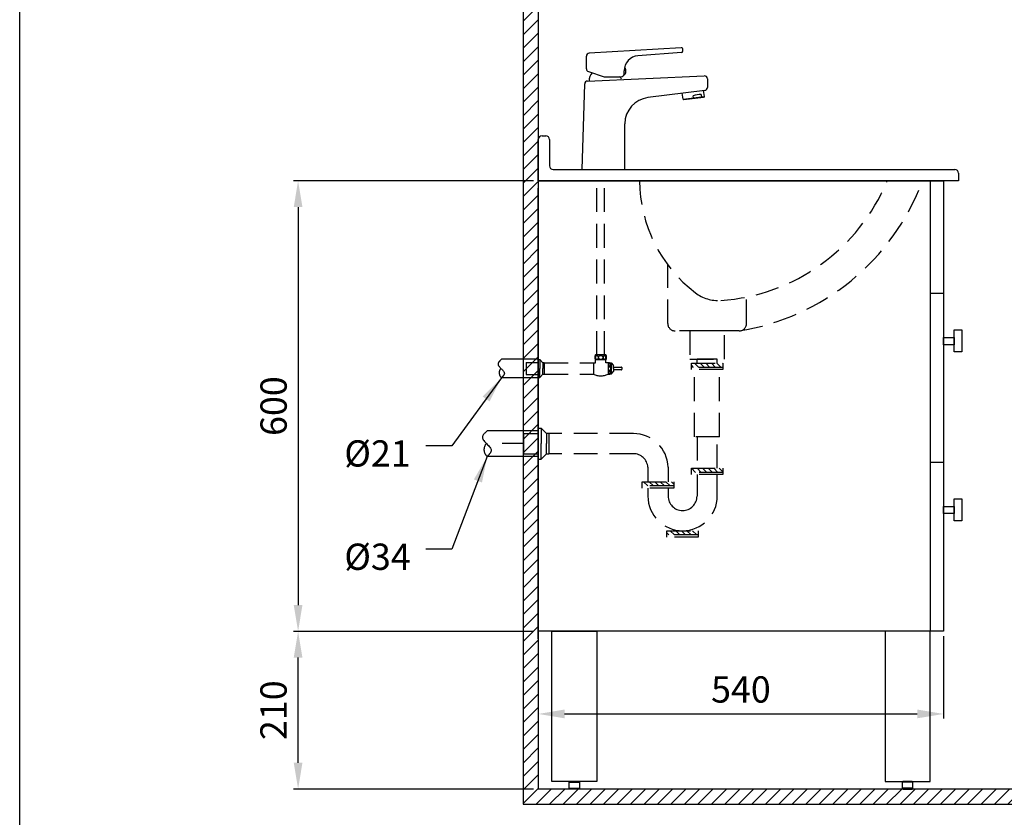
# Model space of a CAD drawing. Units: millimetres. Extents: x 2787 to 3084, y -9 to 415.
# Drawn here: x 2787 to 2918, y 66 to 172 of the extents above; entities that cross this region are included whole.
import ezdxf

# ---------------------------------------------------------------- set-up
doc = ezdxf.new("R2010")
doc.units = ezdxf.units.MM
doc.header["$PDMODE"] = 99
doc.linetypes.add('HIDDEN', pattern=[9.525, 6.35, -3.175])
doc.linetypes.add('HIDDEN2', pattern=[4.7625, 3.175, -1.5875])
for name, color, linetype in [('DIM', 3, 'Continuous'), ('I', 7, 'Continuous'), ('PH', 7, 'HIDDEN'), ('PV', 7, 'Continuous')]:
    doc.layers.add(name, color=color, linetype=linetype)
doc.styles.add('romans', font='txt')
doc.dimstyles.new('ISO-25', dxfattribs={"dimscale": 0, "dimtxt": 3.5, "dimasz": 3.5, "dimexe": 0.625, "dimexo": 0.625, "dimgap": 1, "dimtad": 1, "dimlfac": 10, "dimdsep": 46, "dimtxsty": 'Standard', "dimcen": 0, "dimadec": 0, "dimazin": 2, "dimtfac": 1, "dimtmove": 0, "dimatfit": 3, "dimfxl": 0, "dimarcsym": 0})

# ---------------------------------------------------------------- blocks, each defined once
blk = doc.blocks.new('*D64')
at = {"layer": 'Defpoints', "color": 0}
for p in [(2855.94, 150.75), (2823.94, 90.75), (2855.94, 90.75)]:
    blk.add_point(p, dxfattribs=at)
at = {"layer": 'DIM', "color": 0, "lineweight": -2}
for p, q in [((2855.32, 150.75), (2823.32, 150.75)), ((2823.94, 147.25), (2823.94, 94.25)), ((2855.32, 90.75), (2823.32, 90.75))]:
    blk.add_line(p, q, dxfattribs=at)
at = {"layer": 'DIM', "color": 0}
for points in [[(2823.36, 147.25), (2824.52, 147.25), (2823.94, 150.75)], [(2823.36, 94.25), (2824.52, 94.25), (2823.94, 90.75)]]:
    blk.add_solid(points, dxfattribs=at)
at = {"layer": 'DIM', "color": 0, "insert": (2821.13, 120.75), "char_height": 3.5, "attachment_point": 5, "rotation": 90}
blk.add_mtext('600', dxfattribs=at)
blk = doc.blocks.new('*D65')
at = {"layer": 'Defpoints', "color": 0}
for p in [(2909.94, 90.75), (2855.94, 89.75), (2909.94, 79.75)]:
    blk.add_point(p, dxfattribs=at)
at = {"layer": 'DIM', "color": 0, "lineweight": -2}
for p, q in [((2909.94, 90.13), (2909.94, 79.13)), ((2855.94, 89.13), (2855.94, 79.13)), ((2859.44, 79.75), (2906.44, 79.75))]:
    blk.add_line(p, q, dxfattribs=at)
at = {"layer": 'DIM', "color": 0}
for points in [[(2859.44, 80.34), (2859.44, 79.17), (2855.94, 79.75)], [(2906.44, 80.34), (2906.44, 79.17), (2909.94, 79.75)]]:
    blk.add_solid(points, dxfattribs=at)
at = {"layer": 'DIM', "color": 0, "insert": (2882.94, 82.56), "char_height": 3.5, "attachment_point": 5}
blk.add_mtext('540', dxfattribs=at)
blk = doc.blocks.new('*D67')
at = {"color": 0, "lineweight": -2}
for p, q in [((2855.32, 90.75), (2823.32, 90.75)), ((2823.94, 73.25), (2823.94, 87.25)), ((2855.32, 69.75), (2823.32, 69.75))]:
    blk.add_line(p, q, dxfattribs=at)
at = {"color": 0}
for points in [[(2823.36, 87.25), (2824.52, 87.25), (2823.94, 90.75)], [(2823.36, 73.25), (2824.52, 73.25), (2823.94, 69.75)]]:
    blk.add_solid(points, dxfattribs=at)
at = {"layer": 'Defpoints', "color": 0}
for p in [(2823.94, 90.75), (2855.94, 90.75), (2855.94, 69.75)]:
    blk.add_point(p, dxfattribs=at)
at = {"color": 0, "insert": (2821.12, 80.25), "char_height": 3.5, "attachment_point": 5, "rotation": 90}
blk.add_mtext('210', dxfattribs=at)

msp = doc.modelspace()

# ---------------------------------------------------------------- hatches: boundary and pattern name
at = {"layer": 'PV'}
h = msp.add_hatch(dxfattribs=at)
h.set_pattern_fill('ANSI31', color=256, scale=0.4, style=0)
h.set_pattern_definition([(45, (2875.118, 67.4539), (-0.8980256, 0.8980256), [])])
h.paths.add_polyline_path([(2853.9413, 317.7547), (2855.9413, 317.7547), (2855.9413, 69.7547), (3053.9413, 69.7547), (3053.9413, 67.7547), (2853.9413, 67.7547)])
at = {"layer": 'PV', "linetype": 'HIDDEN2'}
h = msp.add_hatch(dxfattribs=at)
h.set_pattern_fill('ANSI31', color=256, scale=4.2, style=0)
h.set_pattern_definition([(135, (2887.32534, 225.79445), (0.371231, 0.371231), [])])
h.paths.add_polyline_path([(2878.4413, 125.9023), (2878.4413, 126.4623), (2876.3413, 126.4623), (2876.3413, 125.9023)])
h.paths.add_polyline_path([(2878.4413, 126.4623), (2878.4413, 125.9023), (2880.5413, 125.9023), (2880.5413, 126.4623)])
h = msp.add_hatch(dxfattribs=at)
h.set_pattern_fill('ANSI31', color=256, scale=4.2, style=0)
h.set_pattern_definition([(135, (2887.3283, 219.53705), (0.371231, 0.371231), [])])
h.paths.add_polyline_path([(2880.5413, 111.9066), (2880.5413, 112.4666), (2878.4443, 112.4666), (2878.4443, 111.9066)])
h.paths.add_polyline_path([(2878.4443, 111.9066), (2878.4443, 112.4666), (2876.3413, 112.4666), (2876.3413, 111.9066)])
h.paths.add_polyline_path([(2873.9893, 110.1173), (2873.9893, 110.6773), (2869.7893, 110.6773), (2869.7893, 110.1173)])
h = msp.add_hatch(dxfattribs=at)
h.set_pattern_fill('ANSI31', color=256, scale=4.2, style=0)
h.set_pattern_definition([(135, (2887.32534, 219.53705), (0.371231, 0.371231), [])])
h.paths.add_polyline_path([(2873.0653, 103.5939), (2873.0653, 104.1539), (2876.1309, 104.1539), (2876.1309, 103.5939)])
h.paths.add_polyline_path([(2876.1309, 103.5939), (2876.1309, 104.1539), (2877.2653, 104.1539), (2877.2653, 103.5939)])

# ---------------------------------------------------------------- linework, layer by layer
for p, q in [((2786.8463, -4.5568), (2786.8463, 415.4432)), ((2857.7413, 70.7547), (2857.7413, 90.7547)), ((2857.7413, 90.7547), (2863.7413, 90.7547)), ((2863.7413, 90.7547), (2863.7413, 70.7547)), ((2902.1413, 90.7547), (2902.1413, 70.7547)), ((2908.1413, 90.7547), (2902.1413, 90.7547)), ((2908.1413, 70.7547), (2908.1413, 90.7547)), ((2863.7413, 70.7547), (2857.7413, 70.7547)), ((2860.1413, 70.7547), (2860.0413, 70.6547)), ((2860.0413, 69.8547), (2860.0413, 70.6547)), ((2860.0413, 70.6547), (2861.4413, 70.6547)), ((2860.0413, 69.8547), (2860.1413, 69.7547)), ((2860.0413, 69.8547), (2861.4413, 69.8547)), ((2860.1413, 70.7547), (2861.3413, 70.7547)), ((2861.3413, 69.7547), (2860.1413, 69.7547)), ((2861.3413, 70.7547), (2861.4413, 70.6547)), ((2861.3413, 69.7547), (2861.4413, 69.8547)), ((2861.4413, 70.6547), (2861.4413, 69.8547)), ((2902.1413, 70.7547), (2908.1413, 70.7547)), ((2904.5413, 70.7547), (2904.4413, 70.6547)), ((2904.4413, 70.6547), (2904.4413, 69.8547)), ((2905.8413, 70.6547), (2904.4413, 70.6547)), ((2904.5413, 69.7547), (2904.4413, 69.8547)), ((2905.8413, 69.8547), (2904.4413, 69.8547)), ((2905.7413, 70.7547), (2904.5413, 70.7547)), ((2904.5413, 69.7547), (2905.7413, 69.7547)), ((2905.7413, 70.7547), (2905.8413, 70.6547)), ((2905.8413, 69.8547), (2905.7413, 69.7547)), ((2905.8413, 69.8547), (2905.8413, 70.6547))]:
    msp.add_line(p, q)
for points in [[(2909.9413, 129.8947), (2911.3407, 129.8947), (2911.3407, 128.9261), (2909.9413, 128.9261)], [(2911.3407, 130.9079), (2912.3675, 130.9079), (2912.3675, 127.9765), (2911.3407, 127.9765)], [(2911.3407, 108.4079), (2912.3675, 108.4079), (2912.3675, 105.4765), (2911.3407, 105.4765)], [(2909.9413, 107.3947), (2911.3407, 107.3947), (2911.3407, 106.4261), (2909.9413, 106.4261)]]:
    msp.add_lwpolyline(points, close=True)
at = {"layer": 'I', "color": 7}
for p, q in [((2853.9413, 317.7547), (2853.9413, 67.7547)), ((2855.9413, 317.7547), (2855.9413, 69.7547)), ((3053.9413, 69.7547), (2855.9413, 69.7547)), ((2853.9413, 67.7547), (3053.9413, 67.7547))]:
    msp.add_line(p, q, dxfattribs=at)
at = {"layer": 'PH', "color": 7, "ltscale": 3}
for p, q in [((2855.9413, 126.981), (2851.049, 126.981)), ((2854.3376, 126.5654), (2854.3376, 124.9439)), ((2854.3376, 126.5654), (2855.943, 126.5654)), ((2854.3376, 126.5654), (2854.3376, 124.9439)), ((2854.3376, 126.5654), (2855.943, 126.5654)), ((2855.9413, 126.981), (2855.9413, 124.5283)), ((2855.943, 126.9383), (2856.1593, 126.9383)), ((2855.943, 126.9383), (2856.1593, 126.9383)), ((2856.1593, 126.9383), (2856.1593, 125.7547)), ((2856.5585, 126.5207), (2856.1593, 126.9383)), ((2856.1593, 126.9383), (2856.1593, 125.7547)), ((2856.5585, 126.5207), (2856.1593, 126.9383)), ((2856.5585, 126.5207), (2856.5585, 125.7547)), ((2856.7359, 126.5207), (2856.5585, 126.5207)), ((2856.7359, 126.5207), (2856.5585, 126.5207)), ((2856.5585, 126.5207), (2856.5585, 125.7547)), ((2856.7359, 126.5207), (2856.7359, 124.9886)), ((2856.7359, 126.5207), (2856.7359, 124.9886)), ((2856.7359, 126.5207), (2856.7359, 124.9886)), ((2856.7359, 126.5207), (2856.7359, 124.9886)), ((2854.3376, 124.9439), (2855.943, 124.9439)), ((2854.3376, 124.9439), (2855.943, 124.9439)), ((2856.1593, 124.571), (2856.1593, 125.7547)), ((2856.1593, 124.571), (2856.1593, 125.7547)), ((2856.1593, 124.571), (2856.5585, 124.9886)), ((2856.1593, 124.571), (2856.5585, 124.9886)), ((2856.5585, 124.9886), (2856.5585, 125.7547)), ((2856.5585, 124.9886), (2856.5585, 125.7547)), ((2856.5585, 124.9886), (2856.7359, 124.9886)), ((2856.5585, 124.9886), (2856.7359, 124.9886)), ((2855.9413, 124.5283), (2851.049, 124.5283)), ((2855.943, 124.571), (2856.1593, 124.571)), ((2855.943, 124.571), (2856.1593, 124.571)), ((2855.9413, 117.4579), (2849.1465, 117.4579)), ((2853.9616, 117.0987), (2853.9616, 114.4107)), ((2853.9616, 117.0987), (2855.9413, 117.0987)), ((2855.9413, 117.8313), (2856.3208, 117.8313)), ((2855.9413, 117.8313), (2855.9413, 113.678)), ((2856.3208, 117.8313), (2856.3208, 115.7547)), ((2856.3208, 117.8313), (2857.0212, 117.0987)), ((2857.0212, 117.0987), (2857.0212, 115.7547)), ((2857.3324, 117.0987), (2857.0212, 117.0987)), ((2857.3324, 117.0987), (2857.3324, 114.4107)), ((2853.9616, 115.7547), (2851.1316, 115.7547)), ((2856.3208, 113.678), (2856.3208, 115.7547)), ((2857.0212, 114.4107), (2857.0212, 115.7547)), ((2853.9616, 114.4107), (2855.9413, 114.4107)), ((2856.3208, 113.678), (2857.0212, 114.4107)), ((2857.0212, 114.4107), (2857.3324, 114.4107)), ((2855.9413, 114.0514), (2849.1465, 114.0514)), ((2855.9413, 113.678), (2856.3208, 113.678))]:
    msp.add_line(p, q, dxfattribs=at)
for centre, radius in [((2851.5688, 125.1831), 0.836), ((2849.8683, 114.9608), 1.161)]:
    msp.add_arc(centre, radius, 135.758083, 231.559565, dxfattribs=at)
for points in [[(2851.049, 126.981), (2850.581, 126.3566), (2851.4235, 125.094), (2851.049, 124.5283)], [(2849.1465, 117.4579), (2848.4964, 116.5908), (2849.6666, 114.837), (2849.1465, 114.0514)]]:
    msp.add_spline(points, degree=3, dxfattribs=at)
at = {"layer": 'PV'}
for p, q in [((2874.9925, 168.4529), (2862.7235, 167.7564)), ((2875.2038, 168.0476), (2875.2038, 168.2532)), ((2862.3462, 165.6796), (2862.3462, 167.3571)), ((2875.0192, 167.8482), (2869.2279, 167.4023)), ((2862.6226, 165.2992), (2864.7274, 164.6153)), ((2867.3815, 164.9957), (2867.3815, 165.4082)), ((2862.5106, 164.0397), (2878.0548, 164.733)), ((2864.851, 164.5957), (2866.9815, 164.5957)), ((2878.4727, 164.3334), (2878.4727, 163.1805)), ((2861.7847, 152.2547), (2862.1286, 163.6521)), ((2878.1225, 162.7836), (2870.5441, 161.8322)), ((2877.92, 162.7582), (2878.0526, 161.9814)), ((2875.2361, 161.6266), (2875.1207, 162.4068)), ((2875.2361, 161.6266), (2878.0526, 161.9814)), ((2875.2361, 161.6266), (2875.3473, 161.542)), ((2877.9663, 161.8653), (2875.3473, 161.542)), ((2876.6285, 161.802), (2876.5598, 162.0641)), ((2877.7293, 161.9406), (2877.6606, 162.2297)), ((2878.0526, 161.9814), (2877.9663, 161.8653)), ((2867.4801, 152.2547), (2867.4801, 158.3595))]:
    msp.add_line(p, q, dxfattribs=at)
at = {"layer": 'PV', "color": 7}
for p, q in [((2855.9413, 150.7547), (2855.9413, 156.2547)), ((2856.4413, 156.7547), (2856.9413, 156.7547)), ((2857.4413, 156.2547), (2857.4413, 152.7547)), ((2857.9413, 152.2547), (2911.4413, 152.2547)), ((2861.7847, 152.2547), (2867.4801, 152.2547)), ((2911.9413, 151.7547), (2911.9413, 150.7547)), ((2855.9413, 150.7547), (2909.9413, 150.7547)), ((2911.9413, 150.7547), (2855.9413, 150.7547)), ((2855.9413, 89.7547), (2855.9413, 149.7547)), ((2908.1413, 150.7547), (2908.1413, 90.7547)), ((2909.9413, 150.7547), (2909.9413, 90.7547)), ((2909.9413, 135.7547), (2908.1413, 135.7547)), ((2909.9413, 113.2547), (2908.1413, 113.2547)), ((2909.9413, 90.7547), (2855.9413, 90.7547))]:
    msp.add_line(p, q, dxfattribs=at)
at = {"layer": 'PV', "linetype": 'HIDDEN2'}
for p, q in [((2863.73, 127.557), (2863.73, 149.7547)), ((2864.7525, 127.557), (2864.7525, 149.7547)), ((2873.1913, 131.7547), (2873.1913, 139.5648)), ((2883.6913, 131.7547), (2883.6913, 135.287)), ((2882.6913, 130.7547), (2874.1913, 130.7547)), ((2864.9642, 127.557), (2863.5567, 127.557)), ((2856.7359, 126.5207), (2863.289, 126.5207)), ((2863.289, 126.5207), (2863.289, 124.9886)), ((2863.289, 126.5207), (2863.5567, 126.5207)), ((2864.2604, 126.9043), (2863.5567, 126.9043)), ((2863.5567, 126.5207), (2863.5567, 126.9043)), ((2864.9642, 126.9043), (2864.2604, 126.9043)), ((2864.9642, 126.5207), (2864.9642, 126.9043)), ((2865.4415, 126.5207), (2864.9642, 126.5207)), ((2865.2319, 126.5207), (2865.2319, 124.9886)), ((2865.2319, 126.5207), (2865.6434, 126.5207)), ((2865.6434, 126.5207), (2865.6434, 124.9886)), ((2865.6434, 126.5207), (2865.9836, 126.1485)), ((2865.9836, 125.7547), (2865.9836, 126.1485)), ((2865.9836, 125.9516), (2866.9809, 125.9516)), ((2876.3413, 126.4623), (2880.5413, 126.4623)), ((2876.3413, 125.6223), (2876.3413, 126.4623)), ((2879.7853, 127.0135), (2877.0973, 127.0135)), ((2877.0973, 126.4623), (2877.0973, 127.0135)), ((2879.7853, 126.4623), (2879.7853, 127.0135)), ((2880.5413, 126.4623), (2880.5413, 125.6223)), ((2856.7359, 124.9886), (2863.289, 124.9886)), ((2865.2319, 124.9886), (2865.489, 124.9886)), ((2865.6434, 124.9886), (2865.2319, 124.9886)), ((2865.6434, 124.9886), (2865.9836, 125.3608)), ((2865.9836, 125.7547), (2865.9836, 125.3608)), ((2866.9809, 125.5816), (2865.9836, 125.5816)), ((2880.5413, 125.9023), (2876.3413, 125.9023)), ((2880.5413, 125.6223), (2876.3413, 125.6223)), ((2876.7773, 116.6629), (2876.7773, 124.6223)), ((2880.1053, 116.6629), (2880.1053, 124.6223)), ((2868.6133, 117.0987), (2857.3324, 117.0987)), ((2880.1053, 116.6629), (2876.7773, 116.6629)), ((2877.0973, 116.6629), (2877.0973, 112.4666)), ((2879.7853, 112.4666), (2879.7853, 116.6629)), ((2868.6133, 114.4107), (2857.3324, 114.4107)), ((2870.5403, 112.6181), (2870.5403, 110.6773)), ((2873.2312, 112.6181), (2873.2312, 110.6773)), ((2876.3413, 112.4666), (2880.5413, 112.4666)), ((2876.3413, 111.6266), (2876.3413, 112.4666)), ((2880.5413, 111.9066), (2876.3413, 111.9066)), ((2880.5413, 111.6266), (2876.3413, 111.6266)), ((2877.0973, 111.6266), (2877.0973, 108.7739)), ((2879.7853, 108.7739), (2879.7853, 111.6266)), ((2880.5413, 112.4666), (2880.5413, 111.6266)), ((2869.7893, 110.6773), (2873.9893, 110.6773)), ((2869.7893, 109.8373), (2869.7893, 110.6773)), ((2873.9893, 110.6773), (2873.9893, 109.8373)), ((2873.9893, 110.1173), (2869.7893, 110.1173)), ((2873.9893, 109.8373), (2869.7893, 109.8373)), ((2870.5453, 109.8373), (2870.5453, 108.7739)), ((2873.2333, 109.8373), (2873.2333, 108.7739)), ((2875.1653, 106.8419), (2875.1653, 106.8419)), ((2873.0653, 104.1539), (2877.2653, 104.1539)), ((2873.0653, 103.3139), (2873.0653, 104.1539)), ((2875.1653, 104.1539), (2875.1653, 104.1539)), ((2877.2653, 104.1539), (2877.2653, 103.3139)), ((2877.2653, 103.5939), (2873.0653, 103.5939)), ((2877.2653, 103.3139), (2873.0653, 103.3139))]:
    msp.add_line(p, q, dxfattribs=at)
msp.add_lwpolyline([(2880.7517, 130.7547), (2876.1309, 130.7547), (2876.1309, 127.0135), (2880.7517, 127.0135)], close=True, dxfattribs=at)
for centre, radius in [((2864.2604, 127.2306), 0.279), ((2865.4332, 126.2409), 0.1531), ((2865.4332, 125.2684), 0.1531)]:
    msp.add_circle(centre, radius, dxfattribs=at)
at = {"layer": 'PV'}
for centre, radius, start, end in [((2875.0038, 168.2532), 0.2, 0, 93.248838), ((2875.0038, 168.0476), 0.2, 274.403634, 0), ((2862.7462, 167.3571), 0.4, 93.248838, 180), ((2869.3815, 165.4082), 2, 94.403634, 180), ((2862.7462, 165.6796), 0.4, 180, 252), ((2862.5284, 163.6401), 0.4, 92.55372, 178.271722), ((2863.9596, 164.2094), 1.233, 131.637643, 187.439981), ((2864.851, 164.9957), 0.4, 252, 270), ((2866.6816, 164.2798), 0.3321, 0, 72), ((2866.9815, 164.9957), 0.4, 270, 0), ((2878.0727, 164.3334), 0.4, 0, 92.55372), ((2878.0727, 163.1805), 0.4, 277.155642, 0), ((2870.9801, 158.3595), 3.5, 97.155642, 180), ((2877.4684, 159.7658), 2.4714, 85.540068, 111.570678)]:
    msp.add_arc(centre, radius, start, end, dxfattribs=at)
at = {"layer": 'PV', "color": 7}
for centre, start, end in [((2856.4413, 156.2547), 90, 180), ((2856.9413, 156.2547), 0, 90), ((2857.9413, 152.7547), 180, 270), ((2911.4413, 151.7547), 0, 90)]:
    msp.add_arc(centre, 0.5, start, end, dxfattribs=at)
at = {"layer": 'PV', "linetype": 'HIDDEN2'}
for centre, radius, start, end in [((2888.3879, 150.8809), 18.947, 180.381631, 232.57412), ((2878.4596, 160.7271), 25.9725, 273.970403, 337.420603), ((2877.7533, 161.7468), 31.3831, 279.052909, 339.496949), ((2879.9118, 139.805), 5, 232.57412, 273.970403), ((2874.1913, 131.7547), 1, 180, 270), ((2882.6913, 131.7547), 1, 270, 0), ((2864.1795, 127.2306), 0.7031, 152.343226, 207.656774), ((2864.3414, 127.2306), 0.7031, 332.343226, 27.656774), ((2866.927, 125.7666), 0.1927, 286.270825, 73.729175), ((2864.2604, 127.0679), 2.295, 244.958189, 295.041811), ((2868.6133, 112.4787), 4.62, 1.729211, 90), ((2868.6133, 112.4787), 1.932, 4.138039, 90), ((2875.1653, 108.7739), 1.932, 0, 0), ((2875.1653, 108.7739), 4.62, 180, 270), ((2875.1653, 108.7739), 1.932, 180, 270), ((2875.1653, 108.7739), 4.62, 270, 0), ((2875.1653, 108.7739), 1.932, 270, 0)]:
    msp.add_arc(centre, radius, start, end, dxfattribs=at)
at = {"layer": 'PV'}
msp.add_ellipse((2867.3815, 165.3959), major_axis=(0, 0.4938), ratio=0.50056538, start_param=3.09712441, end_param=6.05579673, dxfattribs=at)
at = {"layer": 'PV', "linetype": 'HIDDEN2'}
msp.add_ellipse((2863.7494, 127.2163), major_axis=(0, -0.2821), ratio=0.58962077, dxfattribs=at)
at = {"layer": 'PV', "linetype": 'HIDDEN2', "extrusion": (0, 0, -1)}
for centre in [(2864.7715, 127.2163), (2865.4332, 125.7547)]:
    msp.add_ellipse(centre, major_axis=(0, -0.2821), ratio=0.58962077, dxfattribs=at)

# ---------------------------------------------------------------- texts
at = {"layer": 'PV', "char_height": 3.5, "attachment_point": 9, "style": 'romans'}
for s, insert in [('{\\fISOCPEUR|b0|i0|c0|p34;%%C}21', (2838.9413, 112.6948)), ('{\\fISOCPEUR|b0|i0|c0|p34;%%C}34', (2838.9413, 98.9389))]:
    msp.add_mtext(s, dxfattribs=dict(at, insert=insert))

# ---------------------------------------------------------------- dimensions: what is measured, and where the dimension line sits
dim = msp.add_linear_dim(base=(2823.9413, 90.7547), p1=(2855.9413, 69.7547), p2=(2855.9413, 90.7547), angle=90, dimstyle='ISO-25', override={"dimscale": 1})
dim.commit()
dim.dimension.update_dxf_attribs({"geometry": '*D67', "text_midpoint": (2821.1224, 80.2547)})
at = {"layer": 'DIM', "color": 7}
dim = msp.add_linear_dim(base=(2823.9413, 90.7547), p1=(2855.9413, 150.7547), p2=(2855.9413, 90.7547), angle=90, dimstyle='ISO-25', override={"dimscale": 1}, dxfattribs=at)
dim.commit()
dim.dimension.update_dxf_attribs({"geometry": '*D64', "text_midpoint": (2823.9413, 120.7547), "dimtype": 160})
dim = msp.add_linear_dim(base=(2909.9413, 79.7547), p1=(2855.9413, 89.7547), p2=(2909.9413, 90.7547), dimstyle='ISO-25', override={"dimscale": 1}, dxfattribs=at)
dim.commit()
dim.dimension.update_dxf_attribs({"geometry": '*D65', "text_midpoint": (2882.9413, 79.7547), "dimtype": 160})

# ---------------------------------------------------------------- leaders
at = {"layer": 'PV'}
for points in [[(2851.049, 124.5283), (2844.4413, 115.4448), (2840.9413, 115.4448)], [(2849.1465, 114.0514), (2844.4413, 101.6889), (2840.9413, 101.6889)]]:
    msp.add_leader(points, dimstyle='ISO-25', override={"dimscale": 1, "dimtad": 0}, dxfattribs=at)

doc.saveas('drawing.dxf')
